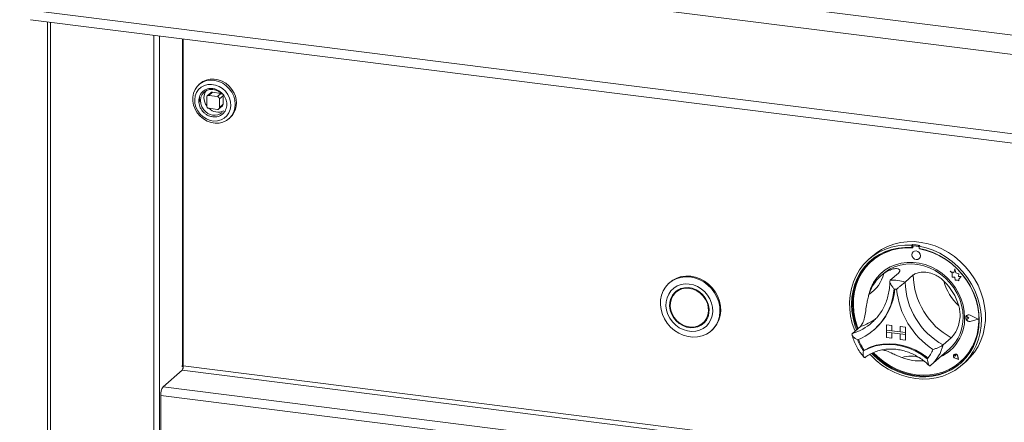
# Model space of a CAD drawing. Units: millimetres. Extents: x 5 to 415, y 5 to 292.
# Drawn here: x 212 to 241, y 131 to 143 of the extents above; entities that cross this region are included whole.
import ezdxf

# ---------------------------------------------------------------- set-up
doc = ezdxf.new("R2010")
doc.units = ezdxf.units.MM

msp = doc.modelspace()

# ---------------------------------------------------------------- linework, layer by layer
at = {"color": 7, "linetype": 'Continuous', "lineweight": 15}
for p, q in [((212.34701, 145.91969), (367.43871, 126.37998)), ((211.9799, 145.40298), (367.4994, 125.80936)), ((211.9799, 143.07745), (367.4994, 123.48383)), ((212.29494, 142.75542), (367.38244, 123.21623)), ((212.79802, 142.69203), (212.79802, 102.43728)), ((216.77173, 142.19139), (216.77173, 132.59995)), ((217.26618, 140.88236), (217.23083, 140.85118)), ((217.58311, 140.61328), (217.47704, 140.51973)), ((217.52113, 140.53259), (217.6272, 140.62613)), ((217.77058, 140.50116), (217.52113, 140.53259)), ((217.87664, 140.5947), (217.6272, 140.62613)), ((217.87664, 140.5947), (217.77058, 140.50116)), ((217.83294, 140.43045), (217.93901, 140.52399)), ((217.93901, 140.27258), (217.93901, 140.52399)), ((217.45877, 140.47759), (217.45877, 140.22618)), ((217.81467, 140.13689), (217.92074, 140.23043)), ((217.83294, 140.17904), (217.83294, 140.43045)), ((217.93901, 140.27258), (217.83294, 140.17904)), ((217.52113, 140.15547), (217.77058, 140.12404)), ((218.11274, 139.85118), (218.1481, 139.88236)), ((238.13799, 136.1598), (238.11441, 136.13901)), ((238.13799, 136.1598), (238.13799, 136.09684)), ((238.11441, 136.13901), (238.11441, 136.07606)), ((238.13799, 136.09684), (238.11441, 136.07606)), ((238.1454, 136.09435), (238.1454, 136.06036)), ((238.15391, 135.94648), (238.15367, 135.94628)), ((238.15924, 136.11959), (238.15453, 136.11543)), ((238.17657, 136.12186), (238.18129, 136.12601)), ((238.30753, 136.10538), (238.17657, 136.12186)), ((238.31224, 136.10954), (238.18129, 136.12601)), ((238.30753, 136.10538), (238.31224, 136.10954)), ((238.35625, 136.1323), (238.33268, 136.11152)), ((238.33268, 136.11152), (238.33268, 136.04856)), ((238.33872, 136.03604), (238.33872, 136.04743)), ((238.33872, 136.03604), (238.34344, 136.0402)), ((238.34344, 136.0402), (238.34344, 136.04654)), ((236.97443, 135.83383), (236.85657, 135.7299)), ((236.94629, 135.67569), (236.94157, 135.67153)), ((238.33006, 135.74628), (238.33029, 135.74648)), ((237.27701, 135.30069), (237.2063, 135.23833)), ((237.72244, 135.32313), (237.48674, 135.11526)), ((239.24282, 135.37481), (239.24306, 135.37502)), ((239.24282, 135.37481), (239.29758, 135.32664)), ((239.34373, 135.33525), (239.24282, 135.37481)), ((239.34381, 135.33552), (239.24306, 135.37502)), ((239.29758, 135.32664), (239.29761, 135.20663)), ((239.37366, 135.44574), (239.34373, 135.33525)), ((239.37366, 135.44574), (239.37389, 135.44595)), ((239.4039, 135.32654), (239.37366, 135.44574)), ((239.40414, 135.32675), (239.37389, 135.44595)), ((239.4039, 135.32654), (239.40414, 135.32675)), ((239.49457, 135.3013), (239.4039, 135.32654)), ((239.4948, 135.30151), (239.40414, 135.32675)), ((239.48332, 135.22777), (239.49457, 135.3013)), ((239.48356, 135.22798), (239.4948, 135.30151)), ((239.49457, 135.3013), (239.4948, 135.30151)), ((231.02934, 135.05067), (231.00577, 135.02988)), ((238.15897, 135.26813), (237.92326, 135.06026)), ((239.29761, 135.20663), (239.38102, 135.20112)), ((239.38102, 135.20112), (239.38578, 135.11968)), ((239.38578, 135.11968), (239.45547, 135.11508)), ((239.45547, 135.11508), (239.4959, 135.09922)), ((239.48332, 135.22777), (239.48356, 135.22798)), ((239.55795, 135.22284), (239.48332, 135.22777)), ((239.55818, 135.22304), (239.48356, 135.22798)), ((239.49589, 135.14701), (239.55795, 135.22284)), ((239.49589, 135.14701), (239.49613, 135.14722)), ((239.4959, 135.09922), (239.49589, 135.14701)), ((239.4959, 135.09922), (239.49614, 135.09943)), ((239.49613, 135.14722), (239.55818, 135.22304)), ((239.49614, 135.09943), (239.49613, 135.14722)), ((239.55795, 135.22284), (239.55818, 135.22304)), ((231.24982, 134.80067), (231.20268, 134.75909)), ((231.99641, 133.85909), (232.04355, 133.90067)), ((236.94756, 133.8712), (236.99641, 133.91621)), ((239.70546, 134.03692), (239.70522, 134.03672)), ((239.72187, 134.07934), (239.72163, 134.07913)), ((239.72319, 134.07784), (239.72295, 134.07763)), ((239.7489, 134.03526), (239.74914, 134.03546)), ((239.79001, 134.0016), (239.7489, 134.03526)), ((239.79001, 134.0016), (239.74891, 133.97828)), ((239.79024, 134.00181), (239.74914, 134.03546)), ((239.79001, 134.0016), (239.79024, 134.00181)), ((240.05687, 133.96803), (239.82369, 134.08671)), ((240.05687, 133.96803), (239.82372, 133.90802)), ((239.82372, 133.90802), (239.82396, 133.90822)), ((240.05668, 133.96813), (239.82396, 133.90822)), ((239.82436, 134.08838), (239.82459, 134.08859)), ((240.06214, 133.96737), (239.82436, 134.08838)), ((240.06214, 133.96737), (239.82439, 133.90617)), ((240.06237, 133.96757), (239.82459, 134.08859)), ((240.06214, 133.96737), (240.06237, 133.96757)), ((232.24046, 133.62988), (232.26403, 133.65067)), ((236.61053, 133.75946), (236.37482, 133.55159)), ((237.00913, 133.65884), (237.03035, 133.67755)), ((237.37464, 133.80836), (237.37488, 133.80857)), ((237.37464, 133.80836), (237.53055, 133.78872)), ((237.37464, 133.80836), (237.37464, 133.65123)), ((237.37464, 133.65123), (237.53055, 133.63158)), ((237.93589, 133.58052), (237.37464, 133.65123)), ((237.37464, 133.65123), (237.37464, 133.58837)), ((237.37464, 133.58837), (237.53055, 133.56873)), ((237.37464, 133.43124), (237.37464, 133.58837)), ((237.37464, 133.58837), (237.93589, 133.51766)), ((237.37488, 133.80857), (237.53078, 133.78893)), ((237.53055, 133.78872), (237.53078, 133.78893)), ((237.53055, 133.78872), (237.53055, 133.63158)), ((237.53055, 133.63158), (237.53078, 133.63179)), ((237.53055, 133.4116), (237.53055, 133.56873)), ((237.53078, 133.78893), (237.53078, 133.63179)), ((237.77999, 133.6004), (237.53078, 133.63179)), ((237.53078, 133.4118), (237.53078, 133.5687)), ((237.77999, 133.75729), (237.78023, 133.7575)), ((237.77999, 133.75729), (237.77999, 133.60016)), ((237.93589, 133.73765), (237.77999, 133.75729)), ((237.93589, 133.58052), (237.77999, 133.60016)), ((237.93613, 133.73786), (237.78023, 133.7575)), ((237.93589, 133.73765), (237.93613, 133.73786)), ((237.93589, 133.73765), (237.93589, 133.58052)), ((237.93589, 133.58052), (237.93613, 133.58072)), ((237.93589, 133.58052), (237.93589, 133.51766)), ((237.93613, 133.73786), (237.93613, 133.58072)), ((237.93613, 133.58072), (237.93613, 133.51787)), ((237.37464, 133.43124), (237.53055, 133.4116)), ((237.53055, 133.4116), (237.53078, 133.4118)), ((237.93589, 133.51766), (237.77999, 133.5373)), ((237.77999, 133.38017), (237.77999, 133.5373)), ((237.93589, 133.36053), (237.77999, 133.38017)), ((237.93589, 133.51766), (237.93613, 133.51787)), ((237.93589, 133.36053), (237.93589, 133.51766)), ((237.93589, 133.36053), (237.93613, 133.36074)), ((237.93613, 133.36074), (237.93613, 133.51787)), ((239.27088, 133.42428), (239.03518, 133.21641)), ((236.72406, 133.06353), (236.70051, 133.04276)), ((238.67511, 132.62259), (239.21723, 133.10069)), ((238.51008, 132.89215), (238.59164, 132.82825)), ((239.3556, 132.93472), (239.35536, 132.93451)), ((239.35604, 132.93422), (239.3558, 132.93401)), ((239.3999, 132.88401), (239.36903, 132.89234)), ((239.4802, 132.79298), (239.38756, 132.82331)), ((239.38768, 132.82391), (239.38791, 132.82412)), ((239.47941, 132.79388), (239.38768, 132.82391)), ((239.47935, 132.79419), (239.38791, 132.82412)), ((239.39548, 132.91568), (239.39572, 132.91588)), ((239.3999, 132.88401), (239.39548, 132.91568)), ((239.40013, 132.88422), (239.39572, 132.91588)), ((239.3999, 132.88401), (239.40013, 132.88422)), ((239.47941, 132.79388), (239.46104, 132.88864)), ((239.46166, 132.88869), (239.46189, 132.8889)), ((239.4802, 132.79298), (239.46166, 132.88869)), ((239.48044, 132.79319), (239.46189, 132.8889)), ((239.4802, 132.79298), (239.48044, 132.79319)), ((239.54323, 132.72153), (239.54794, 132.72569)), ((239.59052, 132.6299), (239.70837, 132.73383)), ((216.18247, 131.98599), (216.73637, 132.47449)), ((216.75233, 132.61427), (216.74054, 132.60388)), ((216.74054, 132.60388), (216.74054, 132.57245)), ((216.74054, 132.57245), (216.77173, 132.59995)), ((238.65707, 132.607), (238.67437, 132.62282)), ((364.5932, 113.02817), (216.11176, 131.73507)), ((216.11176, 129.06378), (216.11176, 131.73507))]:
    msp.add_line(p, q, dxfattribs=at)
at = {"color": 8, "linetype": 'Continuous', "lineweight": 15}
for p, q in [((212.88421, 102.39571), (212.88421, 142.68117)), ((215.90872, 102.01465), (215.90872, 142.30012)), ((216.08058, 102.04051), (216.08058, 142.27847)), ((216.75233, 142.19384), (216.75233, 132.61427)), ((217.31894, 140.19962), (217.2886, 140.28256)), ((216.73637, 132.47449), (364.61577, 113.84344)), ((364.61577, 113.97335), (216.77173, 132.59995)), ((216.18247, 131.98599), (364.61577, 113.28516))]:
    msp.add_line(p, q, dxfattribs=at)
at = {"color": 7, "linetype": 'Continuous', "lineweight": 15, "flags": 128}
for points in [[(217.11907, 140.12975), (217.18371, 140.02144), (217.26599, 139.92504), (217.36293, 139.84405), (217.47104, 139.78139), (217.58641, 139.73931), (217.70486, 139.71936), (217.82211, 139.72224), (217.93394, 139.74785), (218.03628, 139.79526), (218.12546, 139.86277), (218.19823, 139.94793), (218.25198, 140.04767), (218.28476, 140.15837), (218.29538, 140.27605), (218.28347, 140.39644), (218.24945, 140.51519), (218.19455, 140.62801), (218.12075, 140.73084), (218.03073, 140.81993), (217.92774, 140.89209), (217.81549, 140.9447), (217.69805, 140.97585), (217.57966, 140.98443), (217.4646, 140.97012), (217.35703, 140.93344), (217.26084, 140.87572), (217.1795, 140.79903), (217.11594, 140.70617), (217.07248, 140.60047), (217.05068, 140.48576), (217.05133, 140.36619), (217.0744, 140.24607), (217.11907, 140.12975)], [(217.39097, 140.82445), (217.29865, 140.77429), (217.2211, 140.70428), (217.1617, 140.61748), (217.12305, 140.51767), (217.10683, 140.40923), (217.11376, 140.29688), (217.14354, 140.18555), (217.19485, 140.08009), (217.26547, 139.98512), (217.35229, 139.90478), (217.45154, 139.84259), (217.55886, 139.80126), (217.66958, 139.78261), (217.77885, 139.78744), (217.88189, 139.81555), (217.97421, 139.86571), (218.05176, 139.93571), (218.11116, 140.02252), (218.14981, 140.12233), (218.16603, 140.23077), (218.1591, 140.34312), (218.12932, 140.45445), (218.07801, 140.55991), (218.00739, 140.65488), (217.92056, 140.73522), (217.82132, 140.79741), (217.71399, 140.83873), (217.60328, 140.85739), (217.49401, 140.85256), (217.39097, 140.82445)], [(218.25986, 140.60379), (218.19522, 140.7121), (218.11294, 140.80849), (218.01599, 140.88949), (217.90788, 140.95215), (217.79251, 140.99422), (217.67406, 141.01418), (217.55681, 141.0113), (217.44499, 140.98569), (217.34264, 140.93828), (217.26618, 140.88236)], [(217.2886, 140.28256), (217.28627, 140.29234), (217.27649, 140.38759), (217.29021, 140.47938), (217.32658, 140.56193), (217.3833, 140.63007), (217.45682, 140.67951), (217.54251, 140.70714), (217.635, 140.71123), (217.72846, 140.69152), (217.81702, 140.64925), (217.89513, 140.58708), (217.91115, 140.57028)], [(217.89089, 140.59125), (217.88881, 140.59196), (217.87664, 140.5947)], [(217.93901, 140.52399), (217.93781, 140.53641), (217.93736, 140.53856)], [(236.97443, 135.83383), (237.06837, 135.91058), (237.23022, 136.01827), (237.40467, 136.1063), (237.58973, 136.17369), (237.7833, 136.21966), (237.9832, 136.2437), (238.18716, 136.24553), (238.39286, 136.22513), (238.59798, 136.18274), (238.8002, 136.11884), (238.99721, 136.03414), (239.1868, 135.92961), (239.3668, 135.80643), (239.53519, 135.666), (239.69005, 135.50992), (239.82963, 135.33994), (239.95235, 135.15799), (240.05682, 134.96614), (240.14185, 134.76656), (240.20648, 134.5615), (240.24997, 134.35331), (240.27185, 134.14432), (240.27185, 133.93692), (240.24997, 133.73345), (240.20648, 133.53621), (240.14185, 133.34744), (240.05682, 133.16929), (239.95235, 133.00376), (239.82963, 132.85273), (239.70837, 132.73383)], [(236.45305, 133.62058), (236.4434, 133.64436), (236.37342, 133.84799), (236.32435, 134.05537), (236.29676, 134.26416), (236.29096, 134.47199), (236.30701, 134.67653), (236.34472, 134.87544), (236.40368, 135.0665), (236.48322, 135.24753), (236.58243, 135.41648), (236.7002, 135.57146), (236.83519, 135.7107), (236.98589, 135.83264), (237.15057, 135.93588), (237.32739, 136.01927), (237.51434, 136.08187), (237.70931, 136.12296), (237.91009, 136.14208), (238.11441, 136.13901)], [(238.11441, 136.07606), (237.9134, 136.0785), (237.71601, 136.05875), (237.52455, 136.01702), (237.34127, 135.95382), (237.1683, 135.86988), (237.00768, 135.76617), (236.86126, 135.64392), (236.73078, 135.50456), (236.61775, 135.3497), (236.52349, 135.18117), (236.44911, 135.00093), (236.39548, 134.81109), (236.36323, 134.61387), (236.35272, 134.41157), (236.36409, 134.20657), (236.3972, 134.00125), (236.45166, 133.79803), (236.50051, 133.66243)], [(238.1454, 136.06036), (237.94373, 136.06375), (237.74569, 136.04443), (237.55369, 136.00265), (237.37006, 135.93891), (237.19704, 135.85398), (237.03673, 135.7489), (236.89108, 135.62494), (236.76186, 135.48362), (236.65064, 135.32665), (236.55878, 135.15593), (236.48738, 134.97356), (236.43733, 134.78173), (236.40922, 134.58279), (236.4034, 134.37915), (236.41994, 134.17329), (236.45864, 133.96772), (236.51903, 133.76492), (236.54319, 133.70007)], [(238.33268, 136.11152), (238.537, 136.0631), (238.73779, 135.99338), (238.93276, 135.90316), (239.11971, 135.79346), (239.29652, 135.66552), (239.46121, 135.52077), (239.6119, 135.36087), (239.74689, 135.18761), (239.86466, 135.00296), (239.96387, 134.809), (240.04341, 134.60793), (240.10237, 134.40202), (240.14009, 134.1936), (240.15613, 133.98503), (240.15033, 133.77865), (240.12274, 133.57682), (240.07368, 133.3818), (240.00369, 133.19581), (239.91358, 133.02094), (239.80436, 132.85918), (239.67727, 132.71235), (239.53374, 132.58211), (239.3754, 132.46994), (239.20403, 132.3771), (239.02158, 132.30465), (238.8301, 132.2534), (238.63177, 132.22393), (238.42882, 132.21658), (238.22355, 132.23143), (238.01828, 132.2683), (237.81533, 132.3268), (237.61699, 132.40624), (237.42551, 132.50574), (237.24306, 132.62416), (237.07169, 132.76018), (236.91335, 132.91225), (236.88883, 132.93852)], [(236.94277, 132.96681), (237.01376, 132.894), (237.17492, 132.75045), (237.34833, 132.62361), (237.53198, 132.51497), (237.72371, 132.4258), (237.92129, 132.35714), (238.1224, 132.30978), (238.32469, 132.2843), (238.5258, 132.28097), (238.72338, 132.29985), (238.91511, 132.34071), (239.09876, 132.40308), (239.27218, 132.48622), (239.43333, 132.58917), (239.58034, 132.71071), (239.71148, 132.84943), (239.82523, 133.00371), (239.92025, 133.17174), (239.99543, 133.35155), (240.04989, 133.54106), (240.083, 133.73803), (240.09437, 133.94017), (240.08387, 134.14511), (240.05161, 134.35046), (239.99798, 134.55381), (239.9236, 134.75279), (239.82935, 134.94508), (239.71631, 135.12841), (239.58583, 135.30066), (239.43942, 135.4598), (239.27879, 135.60398), (239.10582, 135.73151), (238.92254, 135.84089), (238.73108, 135.93086), (238.53369, 136.00035), (238.33268, 136.04856), (238.33268, 136.04856)], [(236.99672, 132.98904), (237.11194, 132.87615), (237.27861, 132.7386), (237.45699, 132.61877), (237.64492, 132.51813), (237.84011, 132.4379), (238.0402, 132.37905), (238.24274, 132.3423), (238.44528, 132.32809), (238.64536, 132.3366), (238.84053, 132.36772), (239.02843, 132.42108), (239.20678, 132.49603), (239.3734, 132.59165), (239.52627, 132.70679), (239.66353, 132.84004), (239.7835, 132.98978), (239.88475, 133.1542), (239.96602, 133.33129), (240.02633, 133.51889), (240.06496, 133.71474), (240.08142, 133.91645), (240.07553, 134.12156), (240.04735, 134.32758), (239.99722, 134.53201), (239.92575, 134.73236), (239.83382, 134.9262), (239.72254, 135.11116), (239.59326, 135.285), (239.44756, 135.44561), (239.2872, 135.59103), (239.11414, 135.7195), (238.93048, 135.82945), (238.73846, 135.91954), (238.5404, 135.98869), (238.33872, 136.03604), (238.33872, 136.03604)], [(238.36659, 135.83058), (238.35708, 135.87989), (238.33004, 135.92407), (238.28957, 135.95641), (238.24184, 135.97199), (238.19411, 135.96842), (238.15366, 135.94626), (238.12663, 135.90888), (238.11714, 135.86197), (238.12665, 135.81266), (238.15369, 135.76848), (238.19416, 135.73614), (238.24189, 135.72056), (238.28961, 135.72413), (238.33007, 135.74629), (238.3571, 135.78367), (238.36659, 135.83058)], [(238.33029, 135.74648), (238.33031, 135.7465), (238.35734, 135.78388), (238.36682, 135.83079), (238.35732, 135.88009), (238.33028, 135.92428), (238.28981, 135.95662), (238.24208, 135.97219), (238.19435, 135.96863), (238.15391, 135.94648)], [(236.91251, 135.69023), (236.88483, 135.66471), (236.75435, 135.52534), (236.64132, 135.37049), (236.54706, 135.20195), (236.47268, 135.02171), (236.41905, 134.83187), (236.3868, 134.63465), (236.37629, 134.43236), (236.38766, 134.22735), (236.42077, 134.02204), (236.47524, 133.81881), (236.52408, 133.68322)], [(239.66423, 134.01766), (239.65299, 134.19869), (239.6195, 134.37968), (239.56429, 134.55778), (239.48823, 134.73019), (239.39253, 134.89418), (239.27869, 135.04717), (239.14851, 135.18674), (239.00404, 135.3107), (238.84755, 135.41708), (238.68152, 135.50422), (238.50857, 135.57073), (238.33142, 135.61557), (238.15286, 135.63804), (237.97572, 135.63776), (237.80278, 135.61476), (237.63678, 135.5694), (237.48033, 135.50238), (237.33589, 135.41477), (237.20575, 135.30795), (237.09196, 135.18359), (236.99632, 135.04368), (236.92032, 134.8904), (236.86518, 134.72618), (236.84859, 134.65521)], [(237.27701, 135.30069), (237.32476, 135.34054), (237.46221, 135.4337), (237.61254, 135.50661), (237.7733, 135.55808), (237.94183, 135.58727), (238.11538, 135.59368), (238.29109, 135.57722), (238.46608, 135.53816), (238.63747, 135.47714), (238.80246, 135.39516), (238.95832, 135.29356), (239.10251, 135.17402), (239.23265, 135.0385), (239.34661, 134.88922), (239.44251, 134.72864), (239.51879, 134.55938), (239.57419, 134.38424), (239.60779, 134.20608), (239.61906, 134.02784)], [(230.75116, 134.39562), (230.75543, 134.53663), (230.78217, 134.67229), (230.8307, 134.79908), (230.89974, 134.91371), (230.98752, 135.01323), (231.09177, 135.09504), (231.20977, 135.15704), (231.33848, 135.19762), (231.47456, 135.21572), (231.61449, 135.21088), (231.75464, 135.18322), (231.89139, 135.13346), (232.02119, 135.06289), (232.14067, 134.97333), (232.24676, 134.86711), (232.33669, 134.74698), (232.40814, 134.61604), (232.45926, 134.47769), (232.48872, 134.33551), (232.49576, 134.19319), (232.48021, 134.05441), (232.44245, 133.92276), (232.38347, 133.80165), (232.30481, 133.69423), (232.20848, 133.60327), (232.097, 133.53113), (231.97324, 133.47967), (231.84041, 133.45024), (231.70196, 133.44359), (231.56146, 133.45989), (231.42256, 133.49872), (231.28886, 133.55909), (231.16381, 133.63941), (231.05066, 133.73762), (230.95233, 133.85116), (230.87138, 133.97711), (230.80989, 134.11219), (230.76947, 134.25291), (230.75116, 134.39562)], [(230.91444, 134.36075), (230.93159, 134.23585), (230.97021, 134.1133), (231.02905, 133.99704), (231.10623, 133.89082), (231.19927, 133.79804), (231.30518, 133.72168), (231.42054, 133.66421), (231.54166, 133.62746), (231.66464, 133.61262), (231.78552, 133.62016), (231.90043, 133.64985), (232.00567, 133.70073), (232.09785, 133.77116), (232.17402, 133.85888), (232.23173, 133.96107), (232.26911, 134.07444), (232.28498, 134.19536), (232.27881, 134.31993), (232.25081, 134.44416), (232.20188, 134.56404), (232.13359, 134.67573), (232.04814, 134.77564), (231.94827, 134.86055), (231.83719, 134.92773), (231.71847, 134.97503), (231.59593, 135.00093), (231.4735, 135.0046), (231.35513, 134.9859), (231.24461, 134.94546), (231.1455, 134.88456), (231.06098, 134.80517), (230.99377, 134.70983), (230.94604, 134.60161), (230.91931, 134.48399), (230.91444, 134.36075)], [(232.26403, 133.65067), (232.32838, 133.71502), (232.40705, 133.82244), (232.46602, 133.94355), (232.50378, 134.07519), (232.51933, 134.21398), (232.51229, 134.3563), (232.48283, 134.49848), (232.43171, 134.63683), (232.36026, 134.76777), (232.27033, 134.8879), (232.16424, 134.99412), (232.04476, 135.08368), (231.91496, 135.15425), (231.77821, 135.20401), (231.63806, 135.23167), (231.49813, 135.23651), (231.36205, 135.2184), (231.23334, 135.17783), (231.11534, 135.11583), (231.02934, 135.05067)], [(231.02032, 134.35276), (231.03712, 134.23732), (231.07553, 134.12463), (231.13409, 134.01902), (231.21053, 133.92457), (231.30192, 133.84489), (231.40474, 133.78305), (231.51506, 133.74143), (231.62862, 133.72162), (231.74106, 133.72439), (231.84807, 133.74963), (231.94552, 133.79637), (232.02968, 133.86281), (232.09731, 133.9464), (232.14581, 134.04393), (232.17331, 134.15165), (232.17877, 134.26542), (232.16197, 134.38087), (232.12355, 134.49356), (232.065, 134.59916), (231.98856, 134.69362), (231.89717, 134.77329), (231.79434, 134.83513), (231.68403, 134.87676), (231.57047, 134.89656), (231.45803, 134.89379), (231.35102, 134.86856), (231.25357, 134.82182), (231.16941, 134.75538), (231.10178, 134.67179), (231.05328, 134.57426), (231.02577, 134.46653), (231.02032, 134.35276)], [(231.039, 134.35136), (231.05614, 134.23605), (231.09552, 134.12373), (231.15554, 134.019), (231.23374, 133.92615), (231.32691, 133.84898), (231.43125, 133.79064), (231.54247, 133.75353), (231.65604, 133.73916), (231.76728, 133.74813), (231.87166, 133.78006), (231.96491, 133.83365), (232.04319, 133.90671), (232.10331, 133.99624), (232.1428, 134.09858), (232.16006, 134.20953), (232.15436, 134.32456), (232.12596, 134.43896), (232.076, 134.54804), (232.00653, 134.64734), (231.92041, 134.7328), (231.82114, 134.8009), (231.71281, 134.84887), (231.59983, 134.87474), (231.48685, 134.87746), (231.37848, 134.8569), (231.27916, 134.81392), (231.19295, 134.75027), (231.1234, 134.66856), (231.07333, 134.57213), (231.04481, 134.46493), (231.039, 134.35136)], [(231.2137, 134.79411), (231.14892, 134.71336), (231.12329, 134.6684)], [(231.34973, 134.8681), (231.3263, 134.85549), (231.24982, 134.80067)], [(239.54794, 132.72569), (239.66824, 132.8442), (239.78822, 132.99394), (239.88946, 133.15835), (239.97073, 133.33544), (240.03105, 133.52305), (240.06967, 133.7189), (240.08614, 133.92061), (240.08024, 134.12572), (240.05206, 134.33174), (240.00193, 134.53617), (239.93047, 134.73652), (239.92621, 134.74672)], [(231.8965, 133.79166), (231.99266, 133.83794), (232.03253, 133.86565)], [(232.04355, 133.90067), (232.09033, 133.94828), (232.12294, 133.99137)], [(239.82439, 133.90617), (239.7836, 133.90515), (239.74398, 133.92168), (239.71273, 133.95275), (239.69553, 133.9927), (239.69553, 134.03427), (239.71271, 134.0699), (239.74395, 134.0931), (239.78356, 134.09966), (239.82436, 134.08838)], [(239.74891, 133.97828), (239.73654, 133.9745), (239.72308, 133.97606), (239.7106, 133.98273), (239.70103, 133.99348), (239.69585, 134.00666), (239.69584, 134.02023), (239.70102, 134.0321), (239.71059, 134.04045), (239.72306, 134.04398), (239.73653, 134.04216), (239.7489, 134.03526)], [(239.82372, 133.90802), (239.78372, 133.90702), (239.74487, 133.92323), (239.71422, 133.95369), (239.69736, 133.99287), (239.69735, 134.03364), (239.7142, 134.06858), (239.74484, 134.09133), (239.78369, 134.09776), (239.82369, 134.08671)], [(236.70051, 133.04276), (236.87018, 133.12552), (237.05111, 133.18535), (237.24066, 133.22138), (237.43601, 133.23307), (237.63429, 133.22025), (237.83257, 133.18311), (238.02792, 133.12219), (238.21747, 133.0384), (238.39841, 132.93298), (238.56807, 132.80747)], [(236.72657, 133.06424), (236.89556, 133.14591), (237.07563, 133.20491), (237.26416, 133.24037), (237.4584, 133.25177), (237.6555, 133.23896), (237.85261, 133.20211), (238.04685, 133.14176), (238.23538, 133.05879), (238.41545, 132.95442), (238.58444, 132.83017)], [(236.9736, 132.97984), (237.03733, 132.91479), (237.19849, 132.77124), (237.3719, 132.6444), (237.55555, 132.53576), (237.74728, 132.44659), (237.94486, 132.37792), (238.14597, 132.33057), (238.34826, 132.30508), (238.54937, 132.30176), (238.74695, 132.32064), (238.93869, 132.3615), (239.12233, 132.42387), (239.29575, 132.50701), (239.4569, 132.60995), (239.55815, 132.69035)], [(238.58444, 132.83017), (238.58547, 132.82946), (238.58614, 132.82912)], [(239.46166, 132.88869), (239.45081, 132.91496), (239.43063, 132.93555), (239.4048, 132.94668), (239.37807, 132.94631), (239.35535, 132.9345), (239.34081, 132.91343), (239.33711, 132.88696), (239.34493, 132.85994), (239.36284, 132.83734), (239.38756, 132.82331)], [(239.38768, 132.82391), (239.36321, 132.83781), (239.34547, 132.86018), (239.33773, 132.88693), (239.34139, 132.91314), (239.35579, 132.934), (239.37829, 132.94569), (239.40475, 132.94606), (239.43032, 132.93504), (239.45031, 132.91466), (239.46104, 132.88864)], [(239.36903, 132.89234), (239.36022, 132.89662), (239.35335, 132.90388), (239.34952, 132.91296), (239.34933, 132.9224), (239.35282, 132.93071), (239.35943, 132.93654), (239.36811, 132.93897), (239.37746, 132.93761), (239.38599, 132.93267), (239.39233, 132.92495), (239.39548, 132.91568)]]:
    msp.add_lwpolyline(points, dxfattribs=at)
at = {"color": 8, "linetype": 'Continuous', "lineweight": 15, "flags": 128}
msp.add_lwpolyline([(217.37797, 140.10849), (217.37245, 140.11524), (217.31894, 140.19962)], dxfattribs=at)
at = {"color": 7, "linetype": 'Continuous', "lineweight": 15}
for centre, radius, start, end in [((217.71704, 140.47349), 0.33932, 144.277019, 180.759312), ((217.51302, 140.47894), 0.05426, 81.398635, 181.420609), ((217.61931, 140.57112), 0.05557, 81.841587, 130.661207), ((217.76014, 140.42911), 0.07281, 1.058709, 81.760535), ((217.72641, 140.31705), 0.60562, 314.129605, 28.258648), ((217.77764, 140.4778), 0.53405, 181.031063, 195.512454), ((217.80234, 140.47395), 0.42462, 180.668518, 215.994519), ((217.53157, 140.22752), 0.07281, 181.058709, 261.760535), ((217.88344, 140.27163), 0.05557, 312.158037, 0.977657), ((217.68431, 140.33727), 0.38234, 216.753511, 307.137702), ((217.79115, 140.42773), 0.38452, 225.025633, 296.200401), ((217.77869, 140.17769), 0.05426, 261.398635, 1.420609), ((238.00202, 134.20069), 1.96383, 79.608413, 86.030075), ((238.00573, 134.45359), 1.61739, 84.878356, 130.92221), ((238.17252, 136.09503), 0.02713, 81.410647, 181.432621), ((238.17735, 136.09851), 0.02778, 81.852452, 130.661871), ((238.30246, 136.06965), 0.03609, 33.124723, 81.917158), ((238.30737, 136.07435), 0.03553, 44.569387, 82.113475), ((237.97673, 134.03779), 2.03571, 59.864365, 79.622293), ((237.98037, 134.36319), 1.16805, 125.83605, 163.331295), ((236.29017, 135.56508), 1.03814, 303.384023, 345.783322), ((238.05975, 134.4236), 1.2289, 131.731932, 166.764284), ((237.53301, 133.72259), 1.39344, 73.735708, 91.902781), ((240.07814, 135.10255), 2.15529, 181.124237, 241.059098), ((240.31384, 135.31042), 2.15529, 181.124237, 241.059098), ((237.92371, 133.91346), 1.63196, 16.131471, 46.051864), ((240.4583, 135.44192), 1.44589, 194.151766, 228.031569), ((235.85394, 134.97065), 1.74561, 292.84582, 356.321525), ((235.84971, 134.99792), 1.77124, 311.802012, 355.426466), ((235.85216, 134.99991), 1.77111, 311.801977, 355.354061), ((237.48391, 133.66022), 1.20366, 80.979566, 84.658923), ((240.04799, 135.0781), 2.38638, 185.509267, 236.674069), ((238.42667, 133.9863), 1.23796, 294.932025, 1.451408), ((238.40759, 134.00224), 1.21174, 311.925316, 1.210378), ((239.77937, 134.01554), 0.08389, 132.041139, 178.044683), ((239.80329, 134.01411), 0.10788, 183.087258, 281.044341), ((239.72645, 134.01085), 0.03347, 47.328353, 128.845161), ((239.77994, 134.00946), 0.09086, 60.565, 129.725483), ((237.84466, 133.85216), 1.4015, 200.472658, 215.276868), ((237.86591, 133.87095), 1.40158, 200.714156, 215.020196), ((236.72367, 133.07017), 0.0066, 212.370922, 296.054512), ((237.79629, 133.46829), 1.01603, 319.428861, 337.784989), ((238.46325, 133.957), 1.19428, 293.871636, 311.365953), ((238.34707, 134.14715), 1.40204, 248.118892, 274.577352), ((239.40386, 132.8884), 0.06623, 136.224908, 256.070696), ((239.39502, 132.87997), 0.06746, 7.601579, 125.760963), ((239.37061, 132.9138), 0.0252, 4.741221, 122.845168), ((216.57523, 132.58761), 0.19688, 324.930944, 3.593111), ((216.78419, 132.57177), 0.05312, 103.577144, 126.861552), ((216.50475, 131.75975), 0.39377, 144.930944, 183.593111)]:
    msp.add_arc(centre, radius, start, end, dxfattribs=at)
at = {"color": 8, "linetype": 'Continuous', "lineweight": 15}
for centre, radius, start, end in [((235.92042, 135.03883), 1.55511, 286.989914, 311.337657), ((236.15158, 135.25644), 1.56576, 287.04438, 305.311521), ((237.89028, 133.50455), 1.1806, 311.664918, 345.873827), ((238.07976, 132.08248), 0.80515, 69.462732, 108.479423)]:
    msp.add_arc(centre, radius, start, end, dxfattribs=at)
at = {"color": 7, "linetype": 'Continuous', "lineweight": 15}
for points, knots in [([(217.27164, 140.17386), (217.30048, 140.12654), (217.34486, 140.05375), (217.43473, 139.98076), (217.51231, 139.93695), (217.59551, 139.90949), (217.70346, 139.8962), (217.83163, 139.91885), (217.93641, 139.98952), (217.99835, 140.07087), (218.03195, 140.14513), (218.04884, 140.22678), (218.04852, 140.33565), (218.01003, 140.46967), (217.92681, 140.58577), (217.83836, 140.65934), (217.76049, 140.70302), (217.67737, 140.73052), (217.56939, 140.7438), (217.44123, 140.72115), (217.33643, 140.65047), (217.27453, 140.56913), (217.24084, 140.49484), (217.22425, 140.41332), (217.22315, 140.30387), (217.25253, 140.22508), (217.27164, 140.17386)], [0, 0, 0, 0, 0.05986421, 0.09209017, 0.125, 0.15790983, 0.19013579, 0.25, 0.30986421, 0.34209017, 0.375, 0.40790983, 0.44013579, 0.5, 0.55986421, 0.59209017, 0.625, 0.65790983, 0.69013579, 0.75, 0.80986421, 0.84209017, 0.875, 0.90790983, 0.94013579, 1, 1, 1, 1]), ([(237.29652, 135.31013), (237.33696, 135.33665), (237.4177, 135.38963), (237.55064, 135.44429), (237.67608, 135.46316), (237.75781, 135.43584), (237.77606, 135.38286), (237.73946, 135.3421), (237.72244, 135.32313)], [0, 0, 0, 0, 0.14374906, 0.28702441, 0.47311266, 0.65947417, 0.8415691, 1, 1, 1, 1]), ([(238.15897, 135.26813), (238.19154, 135.28921), (238.25671, 135.33137), (238.42812, 135.3586), (238.62594, 135.34045), (238.80422, 135.27458), (238.94734, 135.18654), (239.01963, 135.12144), (239.0563, 135.08841)], [0, 0, 0, 0, 0.18968929, 0.37947794, 0.56623154, 0.74788992, 0.87210411, 1, 1, 1, 1]), ([(237.47332, 135.08056), (237.47308, 135.05677), (237.47217, 134.96989), (237.45686, 134.82241), (237.42007, 134.64173), (237.36412, 134.46856), (237.29025, 134.30441), (237.19841, 134.15161), (237.10009, 134.02063), (237.02593, 133.94789), (236.99374, 133.91631)], [0, 0, 0, 0, 0.05246818, 0.19162762, 0.33098171, 0.47065986, 0.61070913, 0.7511526, 0.89197668, 1, 1, 1, 1]), ([(237.48674, 135.11526), (237.4816, 135.10803), (237.47134, 135.09359), (237.47547, 135.0536), (237.49767, 134.99708), (237.54044, 134.92836), (237.57755, 134.88051), (237.5958, 134.85884), (237.59595, 134.85865)], [0, 0, 0, 0, 0.15212184, 0.30368962, 0.50560233, 0.76758732, 0.99799601, 1, 1, 1, 1]), ([(237.92326, 135.06026), (237.91523, 135.0534), (237.89918, 135.03969), (237.85681, 135.00555), (237.79915, 134.9591), (237.73325, 134.90407), (237.69104, 134.86621), (237.67279, 134.84914), (237.67263, 134.84899)], [0, 0, 0, 0, 0.15212184, 0.30368962, 0.50560233, 0.76758732, 0.99799601, 1, 1, 1, 1]), ([(236.61053, 133.75946), (236.63477, 133.78908), (236.68326, 133.84835), (236.73024, 134.01489), (236.76459, 134.21569), (236.79397, 134.40675), (236.82501, 134.56801), (236.84916, 134.6544), (236.8614, 134.69823)], [0, 0, 0, 0, 0.18968929, 0.37947794, 0.56623154, 0.74788992, 0.87210411, 1, 1, 1, 1]), ([(239.49141, 134.36688), (239.50388, 134.31514), (239.52925, 134.20988), (239.53515, 134.02691), (239.50199, 133.8266), (239.42776, 133.63861), (239.34281, 133.49833), (239.29372, 133.4478), (239.27088, 133.42428)], [0, 0, 0, 0, 0.14111014, 0.28705337, 0.47313406, 0.659488, 0.84157553, 1, 1, 1, 1]), ([(236.36076, 133.53226), (236.36881, 133.50129), (236.3913, 133.41476), (236.44335, 133.27567), (236.52199, 133.11919), (236.61247, 132.9765), (236.68382, 132.89258), (236.71705, 132.85349)], [0, 0, 0, 0, 0.12567743, 0.35115727, 0.57690171, 0.80291978, 1, 1, 1, 1]), ([(236.53168, 133.36197), (236.53146, 133.36208), (236.5066, 133.37444), (236.45645, 133.40395), (236.39942, 133.45262), (236.36867, 133.49713), (236.36019, 133.53099), (236.36994, 133.54471), (236.37482, 133.55159)], [0, 0, 0, 0, 0.00200399, 0.23241268, 0.49439767, 0.69631038, 0.84787816, 1, 1, 1, 1]), ([(236.70051, 133.04276), (236.70048, 133.04253), (236.69627, 133.01493), (236.69136, 132.95894), (236.69679, 132.89249), (236.7119, 132.85399), (236.7298, 132.83991), (236.74258, 132.84747), (236.74899, 132.85125)], [0, 0, 0, 0, 0.00196099, 0.24298977, 0.50906623, 0.70839276, 0.85389274, 1, 1, 1, 1]), ([(236.73745, 132.84227), (236.75776, 132.85738), (236.81988, 132.9036), (236.93299, 132.96873), (237.07947, 133.03001), (237.23469, 133.0721), (237.39619, 133.09469), (237.56179, 133.09745), (237.7292, 133.0804), (237.89619, 133.04381), (238.06048, 132.98818), (238.22, 132.91439), (238.37213, 132.82293), (238.5092, 132.72237), (238.58895, 132.64561), (238.6255, 132.61043)], [0, 0, 0, 0, 0.03990536, 0.12208918, 0.20420113, 0.28607961, 0.36766363, 0.44894009, 0.52993127, 0.61067903, 0.69123139, 0.77163378, 0.85192456, 0.93213382, 1, 1, 1, 1]), ([(237.82455, 132.84612), (237.78176, 132.86372), (237.6949, 132.89946), (237.54266, 132.96785), (237.39041, 133.03675), (237.3005, 133.0626), (237.26467, 133.0729)], [0, 0, 0, 0, 0.22085877, 0.44825943, 0.78007571, 1, 1, 1, 1]), ([(239.03518, 133.21641), (239.02689, 133.20997), (239.01034, 133.1971), (238.96361, 133.1702), (238.8974, 133.1379), (238.81724, 133.10652), (238.762, 133.09029), (238.73712, 133.08419), (238.73691, 133.08414)], [0, 0, 0, 0, 0.15212184, 0.30368962, 0.50560233, 0.76758732, 0.99799601, 1, 1, 1, 1]), ([(238.56807, 132.80747), (238.5681, 132.80724), (238.57233, 132.77857), (238.58261, 132.72067), (238.60111, 132.65257), (238.62172, 132.61338), (238.64157, 132.59905), (238.65452, 132.60658), (238.66101, 132.61036)], [0, 0, 0, 0, 0.00196099, 0.24298977, 0.50906623, 0.70839276, 0.85389274, 1, 1, 1, 1])]:
    msp.add_open_spline(points, degree=3, knots=knots, dxfattribs=at)

doc.saveas('drawing.dxf')
